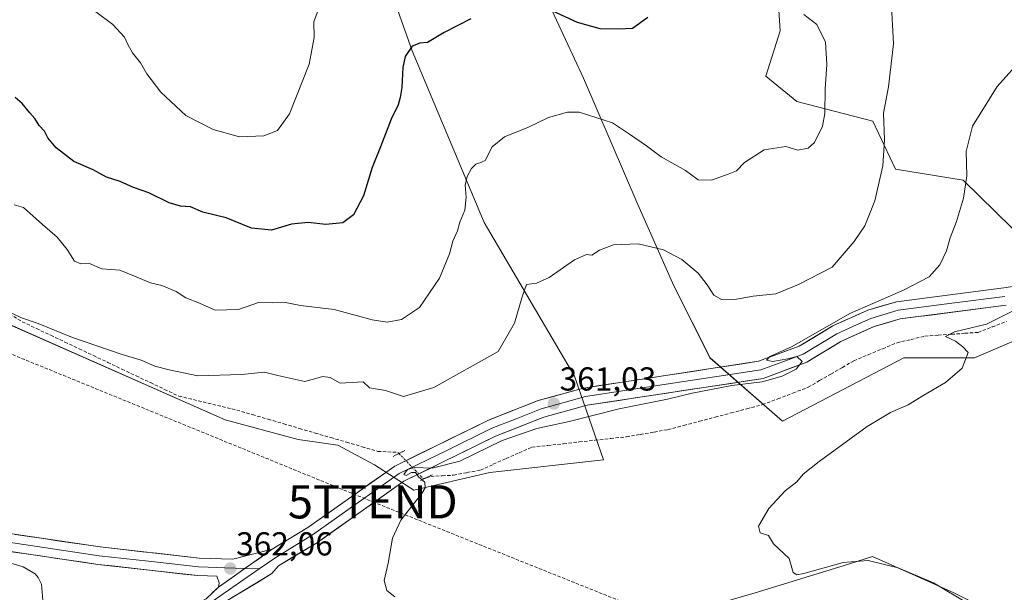
# Model space of a CAD drawing. Units: metres. Extents: x 584044 to 587504, y 4689610 to 4691967.
# Drawn here: x 585527 to 585824, y 4690691 to 4690863 of the extents above; entities that cross this region are included whole.
import ezdxf
from ezdxf.enums import TextEntityAlignment as Align

# ---------------------------------------------------------------- set-up
doc = ezdxf.new("R2010")
doc.units = ezdxf.units.M
doc.header["$MEASUREMENT"] = 0
for name, pattern in [('TRAZO_Y_PUNTO', [1, 0.5, -0.25, 0, -0.25]), ('TRAZOS2', [0.375, 0.25, -0.125]), ('TRAZOSX2', [1.5, 1, -0.5])]:
    doc.linetypes.add(name, pattern=pattern)
doc.layers.get('0').update_dxf_attribs({"lineweight": 5})
for name, color, linetype, lineweight in [('Carátula', 7, 'Continuous', 5), ('Conducción de hidrocarburos lineal', 6, 'TRAZOSX2', 0), ('Corriente artificial lineal', 5, 'TRAZOSX2', 13), ('Corriente artificial lineal oculto', 135, 'TRAZO_Y_PUNTO', 13), ('Cultivos herbáceos CxS', 92, 'Continuous', 0), ('Cultivos leñosos CxS', 92, 'Continuous', 0), ('Curva de nivel maestra', 36, 'Continuous', 30), ('Curva de nivel normal', 36, 'Continuous', 0), ('Layer 0', 7, 'Continuous', 0), ('Matorral CxS', 135, 'Continuous', 0), ('Puente lineal', 2, 'TRAZOS2', 0), ('Punto de cota en terreno', 7, 'Continuous', 0), ('Rótulo de punto de cota en terreno', 19, 'Continuous', 0), ('Torre de tendido puntual', 7, 'Continuous', 0)]:
    doc.layers.add(name, color=color, linetype=linetype, lineweight=lineweight)
doc.styles.add('Arial', font='txt', dxfattribs={"height": 0.2})

# ---------------------------------------------------------------- blocks, each defined once
blk = doc.blocks.new('*U150')
at = {"layer": 'Cultivos herbáceos CxS', "color": 92, "linetype": 'Continuous', "lineweight": 0}
for points in [[(585458.0829, 4690868.0069, 375.0598), (585456.2837, 4690807.6555, 367.2367), (585502.0287, 4690780.8553, 365.8038), (585588.6961, 4690742.6015, 362.2406), (585610.7869, 4690736.6517, 361.3216), (585622.6827, 4690734.9507, 360.9082), (585633.7283, 4690729.0011, 360.4353), (585645.6249, 4690721.3497, 359.8838), (585668.5315, 4690726.7075, 358.6209), (585702.8159, 4690730.5773, 357.4372), (585694.1071, 4690755.8161, 361.5027), (585666.8697, 4690802.1199, 367.6611), (585645.0797, 4690853.8727, 374.4091), (585628.7369, 4690900.1763, 380.408)], [(585677.7655, 4690886.5569, 377.2953), (585696.8315, 4690845.7003, 371.3603), (585713.1735, 4690807.5675, 366.1934), (585724.0685, 4690783.0535, 363.7712), (585734.9643, 4690761.2627, 360.1961), (585756.8717, 4690742.1995, 356.0554), (585793.4699, 4690761.3021, 355.5204), (585814.7119, 4690761.3019, 354.7785), (585850.3991, 4690776.6025, 353.4337)], [(585808.5049, 4690690.4437, 355.2875), (585803.5419, 4690692.6499, 356.2083), (585783.9913, 4690701.3395, 355.7242), (585775.1119, 4690698.6073, 357.5758), (585748.5813, 4690690.4443, 357.9461)]]:
    blk.add_polyline3d(points, dxfattribs=at)
blk = doc.blocks.new('*U151')
at = {"layer": 'Cultivos leñosos CxS', "color": 92, "linetype": 'Continuous', "lineweight": 0}
blk.add_polyline3d([(585704.1511, 4690394.5637, 365.3363), (585723.2981, 4690409.8805, 364.169), (585722.2039, 4690430.1213, 364.1143), (585722.0675, 4690450.9999, 364.6674), (585767.3759, 4690546.6501, 362.1288), (585785.5187, 4690558.2407, 360.2052), (585792.5065, 4690549.9785, 359.8408), (585796.6039, 4690534.6057, 358.9207), (585820.6745, 4690559.7705, 356.225), (585783.3107, 4690607.0979, 358.5896), (585759.1325, 4690637.7235, 358.9871), (585716.4639, 4690667.2645, 359.5723), (585713.8063, 4690671.7035, 359.2687), (585709.4035, 4690679.0575, 358.664), (585748.5813, 4690690.4443, 357.9461), (585775.1119, 4690698.6073, 357.5758), (585783.9913, 4690701.3395, 355.7242), (585803.5419, 4690692.6499, 356.2083), (585808.5049, 4690690.4437, 355.2875), (585835.7427, 4690676.8245, 352.893)], dxfattribs=at)
blk = doc.blocks.new('*U175')
at = {"layer": 'Curva de nivel normal', "color": 36, "linetype": 'Continuous', "lineweight": 0}
blk.add_polyline3d([(585763.3, 4690864.88, 370), (585767.15, 4690861.86, 370), (585769.78, 4690856.5, 370), (585770.23, 4690849.77, 370), (585769.65, 4690842.41, 370), (585769.61, 4690834.98, 370), (585768.86, 4690831.23, 370), (585766.46, 4690826.3, 370), (585764.58, 4690824.51, 370), (585761.44, 4690823.99, 370), (585757.83, 4690825.06, 370), (585751.26, 4690824, 370), (585745.38, 4690820.23, 370), (585742.98, 4690817.75, 370), (585740.4, 4690816.74, 370), (585735.4, 4690814.94, 370), (585731.35, 4690814.97, 370), (585727.53, 4690817.8, 370), (585720.23, 4690821.95, 370), (585715.77, 4690825.27, 370), (585710.65, 4690828.74, 370), (585705.6, 4690832.17, 370), (585695.46, 4690835.41, 370), (585691.99, 4690835.36, 370), (585686.28, 4690833.81, 370), (585680.26, 4690830.84, 370), (585672.98, 4690827.95, 370), (585669.21, 4690824.96, 370), (585667.14, 4690820.81, 370), (585665.56, 4690820.09, 370), (585664.38, 4690819.72, 370), (585663.04, 4690818.46, 370), (585661.69, 4690815.96, 370), (585661.12, 4690813.38, 370), (585661.41, 4690809.8, 370), (585661, 4690805.85, 370), (585659.52, 4690802.24, 370), (585658.78, 4690799.6, 370), (585657.35, 4690796.45, 370), (585656.34, 4690792.69, 370), (585653.35, 4690785.31, 370), (585647.36, 4690776.44, 370), (585641.9, 4690772.86, 370), (585637.56, 4690772.02, 370), (585633.08, 4690772.78, 370), (585621.58, 4690775.89, 370), (585611.45, 4690777.08, 370), (585606.92, 4690777.96, 370), (585603.07, 4690777.9, 370), (585598.74, 4690777.98, 370), (585592.73, 4690775.9, 370), (585585.73, 4690775.66, 370), (585580.96, 4690777.82, 370), (585576.91, 4690779.4, 370), (585573.94, 4690781.32, 370), (585569.6, 4690783.14, 370), (585566.23, 4690783.96, 370), (585561.41, 4690785.92, 370), (585556.97, 4690787.71, 370), (585551.54, 4690788.14, 370), (585547.76, 4690789.76, 370), (585545.2, 4690789.68, 370), (585543.31, 4690790.47, 370), (585541.12, 4690793.97, 370), (585538.06, 4690797.72, 370), (585533.66, 4690801.56, 370), (585527.9, 4690806.68, 370), (585525.1, 4690807.5, 370)], dxfattribs=at)
blk = doc.blocks.new('*U188')
at = {"layer": 'Curva de nivel normal', "color": 36, "linetype": 'Continuous', "lineweight": 0}
blk.add_polyline3d([(585619.14, 4690872.5, 380), (585615.44, 4690862.6, 380), (585615.53, 4690857.97, 380), (585614.11, 4690849.85, 380), (585608.15, 4690834.89, 380), (585604.49, 4690829.88, 380), (585600.34, 4690828.3, 380), (585593.08, 4690828, 380), (585585.1, 4690830.14, 380), (585576.9, 4690834.41, 380), (585569.34, 4690841.4, 380), (585565.11, 4690846.95, 380), (585563.22, 4690850.33, 380), (585560.82, 4690853.26, 380), (585559.33, 4690855.77, 380), (585558.33, 4690858.06, 380), (585554.85, 4690861.87, 380), (585549.67, 4690865.66, 380)], dxfattribs=at)
blk = doc.blocks.new('*U190')
at = {"layer": 'Curva de nivel maestra', "color": 36, "linetype": 'Continuous', "lineweight": 30}
for points in [[(585716.22, 4690863.97, 375), (585711.57, 4690860.61, 375), (585707.36, 4690860.44, 375), (585701.79, 4690860.55, 375), (585695.03, 4690862.46, 375), (585683.84, 4690867.6, 375)], [(585662.85, 4690863.58, 375), (585654.77, 4690859.46, 375), (585649.8, 4690856.45, 375), (585647.42, 4690856.18, 375), (585645.09, 4690855.35, 375), (585642.97, 4690852.19, 375), (585642.27, 4690848.83, 375), (585642.05, 4690842.83, 375), (585641.47, 4690839.83, 375), (585640.95, 4690837.62, 375), (585638.83, 4690833.33, 375), (585635.61, 4690824.96, 375), (585633.1, 4690818.76, 375), (585630.5, 4690810.2, 375), (585627.43, 4690804.42, 375), (585624.22, 4690802.05, 375), (585619.1, 4690801.47, 375), (585613.75, 4690802.09, 375), (585608.74, 4690801.61, 375), (585602.72, 4690799.84, 375), (585596.64, 4690800.43, 375), (585589.06, 4690803.58, 375), (585581.96, 4690805.24, 375), (585578.32, 4690806.8, 375), (585575.23, 4690807.03, 375), (585571.81, 4690808.07, 375), (585565.66, 4690811.1, 375), (585561.06, 4690812.64, 375), (585557.01, 4690814.52, 375), (585552.9, 4690815.83, 375), (585548.87, 4690818, 375), (585543.11, 4690820.5, 375), (585537.71, 4690824.61, 375), (585535.24, 4690827.63, 375), (585534.22, 4690829.72, 375), (585532.62, 4690831.43, 375), (585531.32, 4690833.54, 375), (585529.78, 4690835.16, 375), (585527.55, 4690837.99, 375), (585525.36, 4690839.81, 375)]]:
    blk.add_polyline3d(points, dxfattribs=at)
blk = doc.blocks.new('5PATER')
at = {"layer": 'Carátula', "linetype": 'Continuous', "lineweight": 5}
h = blk.add_hatch(color=250, dxfattribs=at)
edge = h.paths.add_edge_path()
edge.add_ellipse((0, 0.01), major_axis=(-1.33, -1.34), ratio=0.999422, start_angle=0, end_angle=360)
blk = doc.blocks.new('5TTEND')
blk.add_text('5TTEND', height=10).set_placement((0, 0), align=Align.MIDDLE_CENTER)

msp = doc.modelspace()

# ---------------------------------------------------------------- linework, layer by layer
at = {"layer": 'Conducción de hidrocarburos lineal', "color": 6, "linetype": 'TRAZOSX2', "lineweight": 0}
msp.add_polyline3d([(584050, 4691439.03, 390.58), (584120.72, 4691401.56, 392.86), (584223.15, 4691348.45, 395.68), (584475.03, 4691215.56, 399.7), (584678.86, 4691109.04, 391.89), (584872.94, 4691028.42, 385.29), (585291.29, 4690857.59, 375.09), (585633.25, 4690717.87, 360.34), (585726.38, 4690680.56, 358.04), (585874.02, 4690619.04, 354.8), (586011.73, 4690482.39, 351.51), (586080.26, 4690414.65, 354.1), (586194.69, 4690303.84, 340.17), (586296.95, 4690200.74, 330.57), (586433.52, 4690068.27, 331.08), (586483.76, 4690015.57, 334.48), (586566.13, 4689931.43, 339.38), (586648.71, 4689848.6, 341.76), (586771.24, 4689726.95, 337.17), (586851.48, 4689646.16, 332.9)], dxfattribs=at)
at = {"layer": 'Corriente artificial lineal', "color": 5, "linetype": 'TRAZOSX2', "lineweight": 13}
for points in [[(585523.66, 4690774.51, 365.17), (585527.52, 4690772.18, 364.87), (585531.81, 4690770.14, 364.94), (585536.11, 4690768.1, 364.32), (585540.4, 4690766.06, 364.59), (585544.7, 4690764.02, 364.2), (585548.99, 4690761.98, 364.11), (585553.29, 4690759.94, 364), (585557.58, 4690757.9, 363.59), (585561.88, 4690755.86, 363.76), (585566.17, 4690753.82, 362.96), (585570.47, 4690751.78, 363.42), (585574.76, 4690749.74, 363.09), (585579.13, 4690748.69, 362.62), (585583.5, 4690747.65, 362.53), (585587.86, 4690746.6, 362.61), (585592.23, 4690745.55, 362.45), (585596.96, 4690744.17, 361.89), (585601.69, 4690742.78, 361.56), (585606.41, 4690741.4, 361.83), (585611.14, 4690740.01, 361.7), (585615.87, 4690738.63, 360.89), (585620.6, 4690737.24, 360.97), (585625.32, 4690735.86, 360.93), (585630.05, 4690734.47, 360.91), (585634.78, 4690733.09, 360.68), (585637.81, 4690732.94, 360.57), (585640.83, 4690732.78, 360.44), (585641.15, 4690732.45, 360.4)], [(585649.45, 4690725.15, 359.96), (585650.76, 4690725.55, 359.87), (585654.19, 4690725.73, 359.61), (585657.62, 4690725.9, 359.35), (585661.66, 4690726.68, 358.97), (585665.69, 4690727.45, 358.45), (585669.59, 4690729.18, 358.08), (585673.48, 4690730.9, 358.19), (585677.38, 4690732.63, 357.93), (585681.27, 4690734.35, 357.62), (585686.02, 4690734.87, 357.57), (585690.77, 4690735.39, 357.67), (585695.52, 4690735.92, 357.6), (585700.26, 4690736.44, 357.53), (585705.01, 4690736.96, 357.32), (585709.76, 4690737.48, 357.06), (585713.93, 4690738.2, 356.87), (585718.11, 4690738.93, 356.96), (585722.28, 4690739.65, 357.14), (585727.04, 4690740.91, 357.17), (585731.79, 4690742.16, 356.86), (585736.55, 4690743.42, 356.66), (585741.3, 4690744.67, 356.81), (585746.06, 4690745.93, 356.89), (585750.81, 4690747.18, 356.55), (585755.4, 4690748.92, 356.47), (585759.99, 4690750.67, 356.73), (585764.58, 4690752.41, 356.38), (585768.02, 4690754.42, 356.49), (585771.45, 4690756.42, 356.49), (585774.89, 4690758.43, 356.07), (585778.32, 4690760.43, 356.51), (585782.68, 4690762.24, 355.94), (585787.04, 4690764.05, 355.8), (585791.4, 4690765.86, 356.06), (585795.6, 4690766.85, 355.88), (585799.8, 4690767.83, 355.48), (585803.8, 4690768.12, 355.03), (585807.81, 4690768.41, 354.62), (585811.81, 4690768.7, 354.37), (585815.81, 4690768.99, 354.51), (585820.09, 4690770.62, 354.94), (585824.37, 4690772.25, 354.61)]]:
    msp.add_polyline3d(points, dxfattribs=at)
at = {"layer": 'Corriente artificial lineal oculto', "color": 135, "linetype": 'TRAZO_Y_PUNTO', "lineweight": 13}
msp.add_polyline3d([(585641.15, 4690732.45, 360.4), (585643.6, 4690729.92, 360.19), (585646.04, 4690727.39, 360.07), (585648.48, 4690724.85, 360.04), (585649.45, 4690725.15, 359.96)], dxfattribs=at)
at = {"layer": 'Cultivos herbáceos CxS', "color": 92, "linetype": 'Continuous', "lineweight": 0}
for points in [[(585458.08, 4690868.01, 375.06), (585456.28, 4690807.66, 367.24), (585502.03, 4690780.86, 365.8), (585588.7, 4690742.6, 362.24), (585610.79, 4690736.65, 361.32), (585622.68, 4690734.95, 360.91), (585633.73, 4690729, 360.44), (585645.62, 4690721.35, 359.88), (585668.53, 4690726.71, 358.62), (585702.82, 4690730.58, 357.44), (585694.11, 4690755.82, 361.5), (585666.87, 4690802.12, 367.66), (585645.08, 4690853.87, 374.41), (585628.74, 4690900.18, 380.41)], [(585677.77, 4690886.56, 377.3), (585696.83, 4690845.7, 371.36), (585713.17, 4690807.57, 366.19), (585724.07, 4690783.05, 363.77), (585734.96, 4690761.26, 360.2), (585756.87, 4690742.2, 356.06), (585793.47, 4690761.3, 355.52), (585814.71, 4690761.3, 354.78), (585850.4, 4690776.6, 353.43)], [(585858.58, 4690780.38, 352.88), (585865.7, 4690768.66, 352.07), (585872.05, 4690754.38, 351.45), (585874.16, 4690743.79, 351.29), (585872.57, 4690734.27, 351.05), (585869.4, 4690724.21, 350.59), (585854.81, 4690714.96, 350), (585838.47, 4690690.44, 351.79), (585835.74, 4690676.82, 352.89), (585808.5, 4690690.44, 355.29), (585803.54, 4690692.65, 356.21), (585783.99, 4690701.34, 355.72), (585775.11, 4690698.61, 357.58), (585748.58, 4690690.44, 357.95), (585709.4, 4690679.06, 358.66), (585713.81, 4690671.7, 359.27), (585716.46, 4690667.26, 359.57), (585759.13, 4690637.72, 358.99), (585783.31, 4690607.1, 358.59)]]:
    msp.add_polyline3d(points, dxfattribs=at)
at = {"layer": 'Cultivos leñosos CxS', "color": 92, "linetype": 'Continuous', "lineweight": 0}
msp.add_polyline3d([(585850.4, 4690776.6, 353.43), (585811.31, 4690814.86, 359.62), (585790.92, 4690818.26, 363.32), (585784.12, 4690832.71, 365.34), (585761.18, 4690838.66, 370.77), (585751.84, 4690846.31, 371.19), (585756.09, 4690859.91, 370.78), (585754.39, 4690886.26, 368.89), (585756.17, 4690890.35, 368.56), (585760.33, 4690899.86, 367.85), (585769.21, 4690898.18, 366.71), (585791.77, 4690893.91, 364.08), (585824.85, 4690872.94, 360.35), (585852.09, 4690856.59, 357.52), (585884.77, 4690851.15, 354.51), (585906.56, 4690837.53, 351.39), (585906.56, 4690813.01, 350.68), (585882.05, 4690791.22, 352.12), (585858.58, 4690780.38, 352.88), (585850.4, 4690776.6, 353.43)], close=True, dxfattribs=at)
for points in [[(585906.56, 4690813.01, 350.68), (585906.56, 4690837.53, 351.39), (585884.77, 4690851.15, 354.51), (585852.09, 4690856.59, 357.52), (585824.85, 4690872.94, 360.35), (585791.77, 4690893.91, 364.08), (585769.21, 4690898.18, 366.71), (585760.33, 4690899.86, 367.85), (585756.17, 4690890.35, 368.56), (585754.39, 4690886.26, 368.89), (585756.09, 4690859.91, 370.78), (585751.84, 4690846.31, 371.19), (585761.18, 4690838.66, 370.77), (585784.12, 4690832.71, 365.34), (585790.92, 4690818.26, 363.32), (585811.31, 4690814.86, 359.62), (585850.4, 4690776.6, 353.43)], [(585858.58, 4690780.38, 352.88), (585865.7, 4690768.66, 352.07), (585872.05, 4690754.38, 351.45), (585874.16, 4690743.79, 351.29), (585872.57, 4690734.27, 351.05), (585869.4, 4690724.21, 350.59), (585854.81, 4690714.96, 350), (585838.47, 4690690.44, 351.79), (585835.74, 4690676.82, 352.89), (585808.5, 4690690.44, 355.29), (585803.54, 4690692.65, 356.21), (585783.99, 4690701.34, 355.72), (585775.11, 4690698.61, 357.58), (585748.58, 4690690.44, 357.95), (585709.4, 4690679.06, 358.66), (585713.81, 4690671.7, 359.27), (585716.46, 4690667.26, 359.57), (585759.13, 4690637.72, 358.99), (585783.31, 4690607.1, 358.59)]]:
    msp.add_polyline3d(points, dxfattribs=at)
at = {"layer": 'Curva de nivel normal', "color": 36, "linetype": 'Continuous', "lineweight": 0}
for points in [[(585524.39, 4690774.74, 365), (585527.29, 4690773.36, 365), (585532.34, 4690771.67, 365), (585542.71, 4690767.41, 365), (585557.71, 4690762.31, 365), (585563.41, 4690760.58, 365), (585567.49, 4690758.82, 365), (585571.83, 4690757.71, 365), (585580.47, 4690755.92, 365), (585593.64, 4690756.32, 365), (585600.58, 4690757.01, 365), (585604.59, 4690756, 365), (585612.74, 4690754.21, 365), (585618.18, 4690755.69, 365), (585620.35, 4690755.38, 365), (585623.4, 4690753.63, 365), (585630.31, 4690754.02, 365), (585632.31, 4690752.22, 365), (585637.04, 4690751.42, 365), (585642.53, 4690749.59, 365), (585651.62, 4690752.37, 365), (585671.07, 4690763.25, 365), (585675.95, 4690771.72, 365), (585678.35, 4690779.75, 365), (585679.59, 4690783.41, 365), (585682.62, 4690783.82, 365), (585686.42, 4690785.53, 365), (585694.05, 4690790.9, 365), (585697.71, 4690792.45, 365), (585699.28, 4690792.24, 365), (585701.62, 4690793.76, 365), (585705.85, 4690795.37, 365), (585713.34, 4690795.72, 365), (585720.91, 4690793.85, 365), (585726.5, 4690790.96, 365), (585731.35, 4690786.81, 365), (585734.1, 4690783.29, 365), (585736.1, 4690780.19, 365), (585738.47, 4690778.89, 365), (585742.94, 4690778.99, 365), (585747.99, 4690779.91, 365), (585754.8, 4690780.56, 365), (585761.61, 4690783.41, 365), (585771.82, 4690788.68, 365), (585778.46, 4690796.44, 365), (585781.7, 4690801.13, 365), (585784.7, 4690808.64, 365), (585787.05, 4690819.19, 365), (585787.58, 4690827.01, 365), (585787.33, 4690835.13, 365), (585788.84, 4690843.09, 365), (585790.3, 4690856.04, 365), (585789.57, 4690869.39, 365)], [(585639.91, 4690689.2, 360), (585637.46, 4690691.15, 360), (585636.73, 4690694.18, 360), (585637.89, 4690699.4, 360), (585639.22, 4690706.86, 360), (585641.72, 4690712.36, 360), (585648.01, 4690720.38, 360), (585649.01, 4690722.06, 360), (585648.91, 4690723.76, 360), (585647, 4690725.39, 360), (585646.11, 4690726.73, 360), (585644.93, 4690726.76, 360), (585643.27, 4690725.8, 360), (585642.66, 4690726.11, 360), (585643.75, 4690727.6, 360), (585645.84, 4690728.23, 360), (585651.19, 4690728.06, 360), (585659.5, 4690730.16, 360), (585672.27, 4690736.36, 360), (585682.74, 4690740, 360), (585692.48, 4690742.07, 360), (585707.61, 4690745.97, 360), (585722.1, 4690748.86, 360), (585729.58, 4690750.67, 360), (585741.57, 4690753, 360), (585750.66, 4690754.08, 360), (585756.76, 4690755.81, 360), (585760.92, 4690757.9, 360), (585762.74, 4690760.22, 360), (585761.15, 4690761.74, 360), (585758.4, 4690760.97, 360), (585753.84, 4690760.2, 360), (585752.04, 4690760.61, 360), (585753.04, 4690761.75, 360), (585759.72, 4690764.75, 360), (585777.13, 4690774.7, 360), (585793.28, 4690781.73, 360), (585801.05, 4690785.76, 360), (585804.26, 4690789.32, 360), (585806.28, 4690793.62, 360), (585807.35, 4690797.5, 360), (585809.27, 4690802.42, 360), (585811.4, 4690809.5, 360), (585812.41, 4690816.16, 360), (585812.22, 4690823.5, 360), (585814.1, 4690831.16, 360), (585821.61, 4690843.1, 360), (585829.48, 4690851.95, 360)], [(585813.08, 4690687, 355), (585802.34, 4690693.4, 355), (585791.75, 4690698, 355), (585782.62, 4690700.14, 355), (585775.11, 4690699.58, 355), (585763.26, 4690696.3, 355), (585761.18, 4690695.83, 355), (585760.08, 4690696.59, 355), (585758.86, 4690700.81, 355), (585754.16, 4690705.25, 355), (585752.59, 4690707.68, 355), (585750.11, 4690708.54, 355), (585749.6, 4690710.5, 355), (585752.68, 4690715.81, 355), (585757.66, 4690721.16, 355), (585761.17, 4690723.94, 355), (585763.08, 4690726.26, 355), (585767.84, 4690730.08, 355), (585782.35, 4690740.56, 355), (585789.4, 4690744.85, 355), (585794.69, 4690747.08, 355), (585799.44, 4690750.02, 355), (585805.96, 4690753.83, 355), (585811.06, 4690758.16, 355), (585812.85, 4690762.93, 355), (585811.25, 4690764.64, 355), (585809.04, 4690766.28, 355), (585805.97, 4690767.78, 355), (585808.69, 4690769.15, 355), (585818.4, 4690771.49, 355), (585826.4, 4690775.52, 355)], [(585533.82, 4690687.03, 365), (585533.36, 4690693.08, 365), (585532.29, 4690695.06, 365), (585531.38, 4690696.14, 365), (585527.83, 4690698.26, 365), (585520.58, 4690700.35, 365)]]:
    msp.add_polyline3d(points, dxfattribs=at)
at = {"layer": 'Layer 0', "linetype": 'Continuous', "lineweight": 0}
for points in [[(585298.6, 4690865.71), (585299.81, 4690860.8), (585302.01, 4690855.33), (585307.5, 4690846.69), (585315.91, 4690838.1), (585328.83, 4690828.1), (585370.91, 4690801.9), (585391.47, 4690787.69), (585472.21, 4690727.61), (585486.89, 4690719.8), (585501.48, 4690713.96), (585521.06, 4690708.67), (585551.04, 4690704.26), (585580.9, 4690700.91), (585591.04, 4690700.56), (585602.92, 4690703.59)], [(585602.92, 4690703.59), (585613.64, 4690710.09), (585639.89, 4690728.65), (585668.13, 4690742.52), (585683.16, 4690748.42), (585696.83, 4690752.18), (585749.61, 4690760.25), (585761.87, 4690764.78), (585771.96, 4690770.94), (585782.59, 4690775.7), (585791.21, 4690778.24), (585823.57, 4690782.46), (585837.38, 4690784.56), (585859.39, 4690791.13), (585881, 4690799.52), (585897.42, 4690807.89), (585903.81, 4690813.92), (585923.18, 4690838.77)], [(585823.91, 4690779.83), (585807.94, 4690777.75), (585791.76, 4690775.64), (585783.51, 4690773.21), (585778.2, 4690770.83), (585773.2, 4690768.59), (585763.03, 4690762.39), (585756.9, 4690760.12), (585750.28, 4690757.67), (585723.77, 4690753.62), (585697.38, 4690749.59), (585690.55, 4690747.71), (585684, 4690745.9), (585676.48, 4690742.95), (585669.2, 4690740.09), (585655.37, 4690733.3), (585641.25, 4690726.37), (585615.09, 4690707.87), (585603.96, 4690701.12), (585598.98, 4690697.64)], [(585824.25, 4690777.2), (585792.31, 4690773.03), (585784.43, 4690770.71), (585774.43, 4690766.24), (585764.19, 4690759.99), (585750.95, 4690755.08), (585697.93, 4690746.99), (585684.83, 4690743.38), (585670.27, 4690737.66), (585642.61, 4690724.08), (585616.54, 4690705.65), (585604.81, 4690698.6), (585602.79, 4690696.22), (585582.61, 4690684.03)], [(585480.07, 4690720.29), (585488.26, 4690716.4), (585500.64, 4690711.44), (585510.73, 4690708.72), (585520.52, 4690706.07), (585550.7, 4690701.63), (585565.63, 4690699.96), (585580.71, 4690698.26), (585583.58, 4690698.17), (585588.65, 4690697.99), (585594.72, 4690697.78)], [(585586.7, 4690692.11), (585586.95, 4690693.46), (585586.25, 4690695.42), (585580.51, 4690695.61), (585550.35, 4690699), (585519.98, 4690703.47), (585499.79, 4690708.92), (585489.63, 4690712.99)], [(585602.92, 4690703.59), (585586.7, 4690692.11)], [(585602.92, 4690703.59), (585586.7, 4690692.11)], [(585598.98, 4690697.64), (585582.81, 4690686.35), (585578.44, 4690684.22), (585574.79, 4690681.76), (585570.43, 4690679.63), (585568.75, 4690677.99), (585568.22, 4690676.83), (585567.78, 4690675.99), (585567.78, 4690675.35)], [(585594.72, 4690697.78), (585598.98, 4690697.64)], [(585564.66, 4690674.49), (585564.34, 4690675.56), (585564.49, 4690677.84), (585565.55, 4690680.15), (585583, 4690688.66), (585586.7, 4690692.11)]]:
    msp.add_lwpolyline(points, dxfattribs=at)
for points in [[(585584.85, 4690690.39, 362.15), (585586.7, 4690692.11, 362.09), (585590.76, 4690694.98, 362.05), (585594.81, 4690697.85, 361.88), (585598.87, 4690700.72, 361.63), (585602.92, 4690703.59, 361.41), (585606.49, 4690705.76, 361.27), (585610.07, 4690707.92, 361.16), (585613.64, 4690710.09, 361.05), (585617.39, 4690712.74, 360.94), (585621.14, 4690715.39, 360.84), (585624.89, 4690718.04, 360.68), (585628.64, 4690720.7, 360.59), (585632.39, 4690723.35, 360.49), (585636.14, 4690726, 360.44), (585639.89, 4690728.65, 360.27), (585643.92, 4690730.63, 360.26), (585647.96, 4690732.61, 360.45), (585651.99, 4690734.59, 360.68), (585656.03, 4690736.58, 361.27), (585660.06, 4690738.56, 361.09), (585664.1, 4690740.54, 361.27), (585668.13, 4690742.52, 361.2), (585671.89, 4690744, 361.01), (585675.65, 4690745.47, 361.23), (585679.4, 4690746.95, 361.21), (585683.16, 4690748.42, 361.16), (585687.72, 4690749.67, 361.22), (585692.27, 4690750.93, 361.28), (585696.83, 4690752.18, 361.42), (585701.63, 4690752.91, 360.96), (585706.43, 4690753.65, 360.8), (585711.22, 4690754.38, 360.96), (585716.02, 4690755.11, 360.96), (585720.82, 4690755.85, 360.81), (585725.62, 4690756.58, 360.57), (585730.42, 4690757.32, 360.39), (585735.22, 4690758.05, 360.26), (585740.01, 4690758.78, 360.23), (585744.81, 4690759.52, 360.37), (585749.61, 4690760.25, 360.56), (585753.7, 4690761.76, 360.55), (585757.78, 4690763.27, 359.94), (585761.87, 4690764.78, 360.28), (585765.23, 4690766.83, 360.19), (585768.6, 4690768.89, 359.88), (585771.96, 4690770.94, 360.04), (585775.5, 4690772.53, 359.58), (585779.05, 4690774.11, 359.44), (585782.59, 4690775.7, 359.55), (585786.9, 4690776.97, 359.15), (585791.21, 4690778.24, 358.87), (585795.83, 4690778.84, 358.48), (585800.46, 4690779.45, 358.35), (585805.08, 4690780.05, 358.09), (585809.7, 4690780.65, 357.78), (585814.32, 4690781.25, 357.21), (585818.95, 4690781.86, 356.42), (585823.57, 4690782.46, 355.67), (585828.17, 4690783.16, 355.06)], [(585824.25, 4690777.2, 355.54), (585819.69, 4690776.6, 356.11), (585815.12, 4690776.01, 356.68), (585810.56, 4690775.41, 357.13), (585806, 4690774.82, 357.42), (585801.44, 4690774.22, 357.77), (585796.87, 4690773.63, 358.03), (585792.31, 4690773.03, 358.21), (585788.37, 4690771.87, 358.25), (585784.43, 4690770.71, 358.58), (585781.1, 4690769.22, 359.05), (585777.76, 4690767.73, 359.07), (585774.43, 4690766.24, 359.18), (585771.02, 4690764.16, 359.45), (585767.6, 4690762.07, 359.3), (585764.19, 4690759.99, 359.47), (585759.78, 4690758.35, 359.96), (585755.36, 4690756.72, 359.48), (585750.95, 4690755.08, 359.52), (585746.13, 4690754.34, 359.91), (585741.31, 4690753.61, 360.05), (585736.49, 4690752.87, 359.9), (585731.67, 4690752.14, 359.93), (585726.85, 4690751.4, 359.91), (585722.03, 4690750.67, 360.11), (585717.21, 4690749.93, 360.25), (585712.39, 4690749.2, 360.47), (585707.57, 4690748.46, 360.62), (585702.75, 4690747.73, 360.56), (585697.93, 4690746.99, 360.55), (585693.56, 4690745.79, 360.6), (585689.2, 4690744.58, 360.78), (585684.83, 4690743.38, 360.82), (585681.19, 4690741.95, 360.26), (585677.55, 4690740.52, 360.36), (585673.91, 4690739.09, 360.62), (585670.27, 4690737.66, 360.58), (585666.32, 4690735.72, 360.22), (585662.37, 4690733.78, 360.52), (585658.42, 4690731.84, 360.23), (585654.46, 4690729.9, 359.99), (585650.51, 4690727.96, 359.93), (585646.56, 4690726.02, 360.13), (585642.61, 4690724.08, 360.13), (585638.89, 4690721.45, 360.21), (585635.16, 4690718.81, 360.32), (585631.44, 4690716.18, 360.48), (585627.71, 4690713.55, 360.56), (585623.99, 4690710.92, 360.68), (585620.26, 4690708.28, 360.81), (585616.54, 4690705.65, 361.02), (585612.63, 4690703.3, 361.22), (585608.72, 4690700.95, 361.32), (585604.81, 4690698.6, 361.51), (585602.79, 4690696.22, 361.53), (585598.75, 4690693.78, 361.68), (585594.72, 4690691.34, 361.92), (585590.68, 4690688.91, 362.05)], [(585525.34, 4690708.04, 364.04), (585529.63, 4690707.41, 363.79), (585533.91, 4690706.78, 363.62), (585538.19, 4690706.15, 363.54), (585542.47, 4690705.52, 363.45), (585546.76, 4690704.89, 363.33), (585551.04, 4690704.26, 363.28), (585555.31, 4690703.78, 363.13), (585559.57, 4690703.3, 362.88), (585563.84, 4690702.82, 362.66), (585568.1, 4690702.35, 362.54), (585572.37, 4690701.87, 362.45), (585576.63, 4690701.39, 362.28), (585580.9, 4690700.91, 362.13), (585584.28, 4690700.79, 361.98), (585587.66, 4690700.68, 361.87), (585591.04, 4690700.56, 361.84), (585595, 4690701.57, 361.67), (585598.96, 4690702.58, 361.52), (585602.92, 4690703.59, 361.41), (585602.92, 4690703.59, 361.41), (585598.87, 4690700.72, 361.63), (585594.81, 4690697.85, 361.88), (585590.76, 4690694.98, 362.05), (585586.7, 4690692.11, 362.09), (585586.95, 4690693.46, 362.06), (585586.25, 4690695.42, 362.06), (585583.38, 4690695.52, 362.07), (585580.51, 4690695.61, 362.16), (585576.2, 4690696.09, 362.46), (585571.89, 4690696.58, 362.54), (585567.58, 4690697.06, 362.76), (585563.28, 4690697.55, 362.97), (585558.97, 4690698.03, 363.12), (585554.66, 4690698.52, 363.25), (585550.35, 4690699, 363.39), (585546.01, 4690699.64, 363.42), (585541.67, 4690700.28, 363.6), (585537.33, 4690700.92, 363.84), (585533, 4690701.55, 364.08), (585528.66, 4690702.19, 364.26), (585524.32, 4690702.83, 364.35)]]:
    msp.add_polyline3d(points, dxfattribs=at)
at = {"layer": 'Matorral CxS', "color": 135, "linetype": 'Continuous', "lineweight": 0}
for points in [[(585628.74, 4690900.18, 380.41), (585645.08, 4690853.87, 374.41), (585666.87, 4690802.12, 367.66), (585694.11, 4690755.82, 361.5), (585702.82, 4690730.58, 357.44), (585668.53, 4690726.71, 358.62), (585645.62, 4690721.35, 359.88), (585645.62, 4690721.35, 359.88), (585633.73, 4690729, 360.44), (585622.68, 4690734.95, 360.91), (585610.79, 4690736.65, 361.32), (585588.7, 4690742.6, 362.24), (585502.03, 4690780.86, 365.8), (585456.28, 4690807.66, 367.24), (585458.08, 4690868.01, 375.06)], [(585458.08, 4690868.01, 375.06), (585456.28, 4690807.66, 367.24), (585502.03, 4690780.86, 365.8), (585588.7, 4690742.6, 362.24), (585610.79, 4690736.65, 361.32), (585622.68, 4690734.95, 360.91), (585633.73, 4690729, 360.44), (585645.62, 4690721.35, 359.88), (585668.53, 4690726.71, 358.62), (585702.82, 4690730.58, 357.44), (585694.11, 4690755.82, 361.5), (585666.87, 4690802.12, 367.66), (585645.08, 4690853.87, 374.41), (585628.74, 4690900.18, 380.41)], [(585906.56, 4690813.01, 350.68), (585906.56, 4690837.53, 351.39), (585884.77, 4690851.15, 354.51), (585852.09, 4690856.59, 357.52), (585824.85, 4690872.94, 360.35), (585791.77, 4690893.91, 364.08), (585769.21, 4690898.18, 366.71), (585760.33, 4690899.86, 367.85), (585756.17, 4690890.35, 368.56), (585754.39, 4690886.26, 368.89), (585756.09, 4690859.91, 370.78), (585751.84, 4690846.31, 371.19), (585761.18, 4690838.66, 370.77), (585784.12, 4690832.71, 365.34), (585790.92, 4690818.26, 363.32), (585811.31, 4690814.86, 359.62), (585850.4, 4690776.6, 353.43)], [(585754.39, 4690886.26, 368.89), (585756.09, 4690859.91, 370.78), (585751.84, 4690846.31, 371.19), (585761.18, 4690838.66, 370.77), (585784.12, 4690832.71, 365.34), (585790.92, 4690818.26, 363.32), (585811.31, 4690814.86, 359.62), (585850.4, 4690776.6, 353.43), (585814.71, 4690761.3, 354.78), (585793.47, 4690761.3, 355.52), (585756.87, 4690742.2, 356.06), (585734.96, 4690761.26, 360.2), (585724.07, 4690783.05, 363.77), (585713.17, 4690807.57, 366.19), (585696.83, 4690845.7, 371.36), (585677.77, 4690886.56, 377.3)], [(585677.77, 4690886.56, 377.3), (585696.83, 4690845.7, 371.36), (585713.17, 4690807.57, 366.19), (585724.07, 4690783.05, 363.77), (585734.96, 4690761.26, 360.2), (585756.87, 4690742.2, 356.06), (585793.47, 4690761.3, 355.52), (585814.71, 4690761.3, 354.78), (585850.4, 4690776.6, 353.43)]]:
    msp.add_polyline3d(points, dxfattribs=at)
at = {"layer": 'Puente lineal', "color": 2, "linetype": 'TRAZOS2', "lineweight": 0}
for points in [[(585639.36, 4690731.57, 360.45), (585642.95, 4690733.33, 360.49)], [(585651.24, 4690726.03, 359.85), (585647.65, 4690724.27, 360.12)]]:
    msp.add_polyline3d(points, dxfattribs=at)

# ---------------------------------------------------------------- block references
at = {"layer": 'Cultivos herbáceos CxS', "color": 92, "linetype": 'Continuous', "lineweight": 0}
msp.add_blockref('*U150', (0, 0), dxfattribs=at)
at = {"layer": 'Cultivos leñosos CxS', "color": 92, "linetype": 'Continuous', "lineweight": 0}
msp.add_blockref('*U151', (0, 0), dxfattribs=at)
at = {"layer": 'Curva de nivel maestra', "color": 36, "linetype": 'Continuous', "lineweight": 30}
msp.add_blockref('*U190', (0, 0), dxfattribs=at)
at = {"layer": 'Curva de nivel normal', "color": 36, "linetype": 'Continuous', "lineweight": 0}
for name in ['*U175', '*U188']:
    msp.add_blockref(name, (0, 0), dxfattribs=at)
at = {"layer": 'Punto de cota en terreno', "linetype": 'Continuous', "lineweight": 0}
for p in [(585687.85, 4690747.48, 361.03), (585590.27, 4690697.75, 362.06)]:
    msp.add_blockref('5PATER', p, dxfattribs=at)
at = {"layer": 'Torre de tendido puntual', "linetype": 'Continuous', "lineweight": 0}
msp.add_blockref('5TTEND', (585633.25, 4690717.87, 360.34), dxfattribs=at)

# ---------------------------------------------------------------- texts
at = {"layer": 'Rótulo de punto de cota en terreno', "color": 19, "linetype": 'Continuous', "lineweight": 0, "style": 'Arial'}
for s, p in [('361,03', (585689.61, 4690749.24)), ('362,06', (585592.03, 4690699.51))]:
    msp.add_text(s, height=7, dxfattribs=at).set_placement(p, align=Align.BOTTOM_LEFT)

doc.saveas('drawing.dxf')
